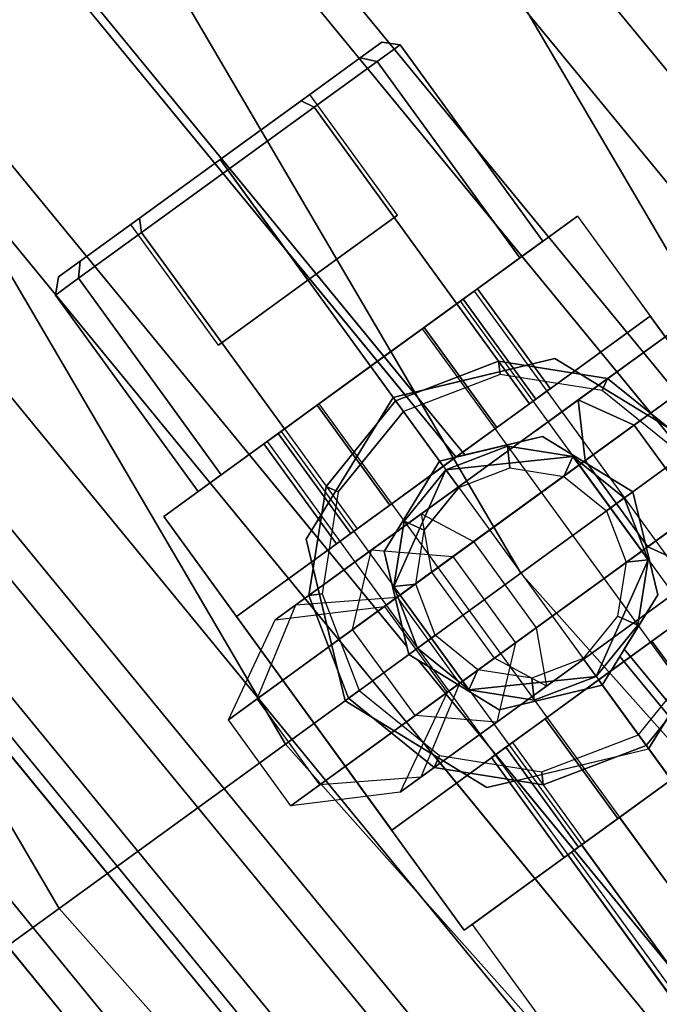
# Paper-space layout 'SW_Model_1' of a CAD drawing. Units: inches. Extents: x -4511 to 3258, y -2406 to 2853.
# Drawn here: x -495 to -480, y -351 to -328 of the extents above; entities that cross this region are included whole.
import ezdxf

# ---------------------------------------------------------------- set-up
doc = ezdxf.new("R2010")
doc.units = ezdxf.units.IN
doc.header["$MEASUREMENT"] = 0
doc.layers.add('001', color=4, linetype='Continuous')

psp = doc.layouts.new('SW_Model_1')

# ---------------------------------------------------------------- linework, layer by layer
at = {"layer": '001', "color": 7}
for p, q in [((-477.579976, -337.005191), (-534.718471, -239.517551)), ((-534.718471, -239.517551), (-477.579976, -337.005191)), ((-477.579976, -337.005191), (-534.718471, -239.517551)), ((-534.718471, -239.517551), (-477.579976, -337.005191)), ((-483.104075, -341.018684), (-540.919419, -242.376227)), ((-540.919419, -242.376227), (-483.104075, -341.018684)), ((-483.104075, -341.018684), (-540.919419, -242.376227)), ((-540.919419, -242.376227), (-483.104075, -341.018684)), ((-488.628173, -345.032176), (-547.120367, -245.234903)), ((-547.120367, -245.234903), (-488.628173, -345.032176)), ((-488.628173, -345.032176), (-547.120367, -245.234903)), ((-547.120367, -245.234903), (-488.628173, -345.032176)), ((-493.939984, -348.891432), (-553.083016, -247.983722)), ((-553.083016, -247.983722), (-493.939984, -348.891432)), ((-493.939984, -348.891432), (-553.083016, -247.983722)), ((-553.083016, -247.983722), (-493.939984, -348.891432)), ((-428.253091, -391.88427), (-489.236006, -317.576373)), ((-489.236006, -317.576373), (-428.253091, -391.88427)), ((-417.742923, -404.690946), (-489.236006, -317.576373)), ((-489.236006, -317.576373), (-417.742923, -404.690946)), ((-418.927327, -405.87535), (-490.628718, -318.506953)), ((-490.628718, -318.506953), (-418.927327, -405.87535)), ((-418.927327, -405.87535), (-490.628718, -318.506953)), ((-490.628718, -318.506953), (-418.927327, -405.87535)), ((-493.100489, -320.158538), (-431.243675, -395.531285)), ((-431.243675, -395.531285), (-493.100489, -320.158538)), ((-421.029396, -407.977419), (-493.100489, -320.158538)), ((-493.100489, -320.158538), (-421.029396, -407.977419)), ((-493.743376, -320.588101), (-421.576126, -408.524149)), ((-493.743376, -320.588101), (-479.90045, -337.455755)), ((-479.90045, -337.455755), (-493.743376, -320.588101)), ((-421.576126, -408.524149), (-493.743376, -320.588101)), ((-485.830539, -336.827578), (-497.240339, -322.924697)), ((-484.625435, -338.296002), (-497.240339, -322.924697)), ((-497.240339, -322.924697), (-484.625435, -338.296002)), ((-497.240339, -322.924697), (-485.830539, -336.827578)), ((-497.079971, -322.817543), (-484.417998, -338.246201)), ((-484.417998, -338.246201), (-497.079971, -322.817543)), ((-497.079971, -322.817543), (-485.623103, -336.777777)), ((-485.623103, -336.777777), (-497.079971, -322.817543)), ((-500.342032, -324.997182), (-485.777872, -342.743663)), ((-485.777872, -342.743663), (-500.342032, -324.997182)), ((-500.342032, -324.997182), (-488.016026, -340.016464)), ((-488.016026, -340.016464), (-500.342032, -324.997182)), ((-501.287711, -325.629065), (-487.656975, -342.238164)), ((-501.287711, -325.629065), (-427.992056, -414.940079)), ((-487.656975, -342.238164), (-501.287711, -325.629065)), ((-427.992056, -414.940079), (-501.287711, -325.629065)), ((-429.652095, -416.600118), (-503.239711, -326.933349)), ((-503.239711, -326.933349), (-429.652095, -416.600118)), ((-503.239711, -326.933349), (-429.652095, -416.600118)), ((-429.652095, -416.600118), (-503.239711, -326.933349)), ((-435.570809, -412.48847), (-504.882979, -328.031346)), ((-504.882979, -328.031346), (-435.570809, -412.48847)), ((-431.04958, -417.997603), (-504.882979, -328.031346)), ((-504.882979, -328.031346), (-431.04958, -417.997603)), ((-505.515535, -328.454007), (-431.587525, -418.535548)), ((-431.587525, -418.535548), (-505.515535, -328.454007)), ((-505.515535, -328.454007), (-431.587525, -418.535548)), ((-431.587525, -418.535548), (-505.515535, -328.454007)), ((-486.871955, -328.923393), (-486.363679, -328.55411)), ((-486.363679, -328.55411), (-486.871955, -328.923393)), ((-486.363679, -328.55411), (-486.871955, -328.923393)), ((-486.871955, -328.923393), (-486.363679, -328.55411)), ((-485.936077, -328.614259), (-486.478016, -329.008)), ((-486.478016, -329.008), (-485.936077, -328.614259)), ((-485.936077, -328.614259), (-486.478016, -329.008)), ((-486.478016, -329.008), (-485.936077, -328.614259)), ((-486.363679, -328.55411), (-485.936077, -328.614259)), ((-485.936077, -328.614259), (-486.363679, -328.55411)), ((-485.936077, -328.614259), (-482.585701, -333.225655)), ((-482.585701, -333.225655), (-485.936077, -328.614259)), ((-488.260588, -329.932295), (-486.871955, -328.923393)), ((-486.871955, -328.923393), (-488.260588, -329.932295)), ((-486.871955, -328.923393), (-488.260588, -329.932295)), ((-488.260588, -329.932295), (-486.871955, -328.923393)), ((-486.871955, -328.923393), (-486.478016, -329.008)), ((-486.478016, -329.008), (-486.871955, -328.923393)), ((-486.871955, -328.923393), (-486.478016, -329.008)), ((-486.478016, -329.008), (-486.871955, -328.923393)), ((-486.478016, -329.008), (-487.95862, -330.083722)), ((-487.95862, -330.083722), (-486.478016, -329.008)), ((-486.478016, -329.008), (-487.95862, -330.083722)), ((-487.95862, -330.083722), (-486.478016, -329.008)), ((-486.478016, -329.008), (-483.12764, -333.619397)), ((-483.12764, -333.619397), (-486.478016, -329.008)), ((-486.478016, -329.008), (-483.12764, -333.619397)), ((-483.12764, -333.619397), (-486.478016, -329.008)), ((-506.967289, -329.424038), (-432.82214, -419.770163)), ((-432.82214, -419.770163), (-506.967289, -329.424038)), ((-506.967289, -329.424038), (-432.82214, -419.770163)), ((-432.82214, -419.770163), (-506.967289, -329.424038)), ((-433.24624, -420.194262), (-507.465977, -329.75725)), ((-507.465977, -329.75725), (-433.24624, -420.194262)), ((-490.157498, -331.31048), (-488.05561, -329.783369)), ((-490.157498, -331.31048), (-488.05561, -329.783369)), ((-488.05561, -329.783369), (-490.157498, -331.31048)), ((-490.157498, -331.31048), (-488.05561, -329.783369)), ((-485.998361, -332.614928), (-488.05561, -329.783369)), ((-485.998361, -332.614928), (-488.05561, -329.783369)), ((-485.998361, -332.614928), (-488.05561, -329.783369)), ((-485.998361, -332.614928), (-488.05561, -329.783369)), ((-433.679742, -420.120182), (-507.706687, -329.918088)), ((-507.706687, -329.918088), (-433.679742, -420.120182)), ((-433.450947, -420.398969), (-507.706687, -329.918088)), ((-507.706687, -329.918088), (-433.450947, -420.398969)), ((-488.260588, -329.932295), (-490.157498, -331.31048)), ((-488.260588, -329.932295), (-490.157498, -331.31048)), ((-488.260588, -329.932295), (-490.157498, -331.31048)), ((-490.157498, -331.31048), (-488.260588, -329.932295)), ((-487.95862, -330.083722), (-489.981162, -331.553185)), ((-489.981162, -331.553185), (-487.95862, -330.083722)), ((-487.95862, -330.083722), (-489.981162, -331.553185)), ((-489.981162, -331.553185), (-487.95862, -330.083722)), ((-488.260588, -329.932295), (-487.95862, -330.083722)), ((-487.95862, -330.083722), (-488.260588, -329.932295)), ((-488.260588, -329.932295), (-487.95862, -330.083722)), ((-487.95862, -330.083722), (-488.260588, -329.932295)), ((-487.95862, -330.083722), (-484.608244, -334.695119)), ((-484.608244, -334.695119), (-487.95862, -330.083722)), ((-487.95862, -330.083722), (-484.608244, -334.695119)), ((-484.608244, -334.695119), (-487.95862, -330.083722)), ((-434.982784, -421.930807), (-509.507937, -331.121644)), ((-434.982784, -421.930807), (-509.507937, -331.121644)), ((-509.507937, -331.121644), (-434.982784, -421.930807)), ((-509.507937, -331.121644), (-434.982784, -421.930807)), ((-490.157498, -331.31048), (-492.259385, -332.837591)), ((-492.259385, -332.837591), (-490.157498, -331.31048)), ((-492.259385, -332.837591), (-490.157498, -331.31048)), ((-490.157498, -331.31048), (-492.259385, -332.837591)), ((-490.157498, -331.31048), (-492.054407, -332.688665)), ((-492.054407, -332.688665), (-490.157498, -331.31048)), ((-492.054407, -332.688665), (-490.157498, -331.31048)), ((-490.157498, -331.31048), (-492.054407, -332.688665)), ((-488.100249, -334.142039), (-490.157498, -331.31048)), ((-488.100249, -334.142039), (-490.157498, -331.31048)), ((-488.100249, -334.142039), (-490.157498, -331.31048)), ((-488.100249, -334.142039), (-490.157498, -331.31048)), ((-489.981162, -331.553185), (-490.157498, -331.31048)), ((-490.157498, -331.31048), (-489.981162, -331.553185)), ((-489.981162, -331.553185), (-490.157498, -331.31048)), ((-490.157498, -331.31048), (-489.981162, -331.553185)), ((-510.12668, -331.535075), (-435.508981, -422.457004)), ((-435.508981, -422.457004), (-510.12668, -331.535075)), ((-492.003704, -333.022648), (-489.981162, -331.553185)), ((-489.981162, -331.553185), (-492.003704, -333.022648)), ((-492.003704, -333.022648), (-489.981162, -331.553185)), ((-489.981162, -331.553185), (-492.003704, -333.022648)), ((-486.630786, -336.164582), (-489.981162, -331.553185)), ((-489.981162, -331.553185), (-486.630786, -336.164582)), ((-486.630786, -336.164582), (-489.981162, -331.553185)), ((-489.981162, -331.553185), (-486.630786, -336.164582)), ((-481.776684, -332.63787), (-491.484888, -339.691293)), ((-491.484888, -339.691293), (-481.776684, -332.63787)), ((-488.100249, -334.142039), (-485.998361, -332.614928)), ((-485.998361, -332.614928), (-488.100249, -334.142039)), ((-485.998361, -332.614928), (-488.100249, -334.142039)), ((-485.998361, -332.614928), (-488.100249, -334.142039)), ((-481.776684, -332.63787), (-484.608244, -334.695119)), ((-481.776684, -332.63787), (-484.608244, -334.695119)), ((-481.776684, -332.63787), (-474.723261, -342.346074)), ((-481.776684, -332.63787), (-474.723261, -342.346074)), ((-481.776684, -332.63787), (-480.072107, -334.98402)), ((-481.776684, -332.63787), (-480.072107, -334.98402)), ((-492.054407, -332.688665), (-493.44304, -333.697566)), ((-493.44304, -333.697566), (-492.054407, -332.688665)), ((-493.44304, -333.697566), (-492.054407, -332.688665)), ((-492.054407, -332.688665), (-493.44304, -333.697566)), ((-490.202137, -335.66915), (-492.259385, -332.837591)), ((-490.202137, -335.66915), (-492.259385, -332.837591)), ((-490.202137, -335.66915), (-492.259385, -332.837591)), ((-490.202137, -335.66915), (-492.259385, -332.837591)), ((-492.054407, -332.688665), (-492.003704, -333.022648)), ((-492.003704, -333.022648), (-492.054407, -332.688665)), ((-492.054407, -332.688665), (-492.003704, -333.022648)), ((-492.003704, -333.022648), (-492.054407, -332.688665)), ((-493.484308, -334.09837), (-492.003704, -333.022648)), ((-492.003704, -333.022648), (-493.484308, -334.09837)), ((-493.484308, -334.09837), (-492.003704, -333.022648)), ((-492.003704, -333.022648), (-493.484308, -334.09837)), ((-492.003704, -333.022648), (-488.653329, -337.634045)), ((-488.653329, -337.634045), (-492.003704, -333.022648)), ((-492.003704, -333.022648), (-488.653329, -337.634045)), ((-488.653329, -337.634045), (-492.003704, -333.022648)), ((-483.12764, -333.619397), (-482.585701, -333.225655)), ((-482.585701, -333.225655), (-483.12764, -333.619397)), ((-482.585701, -333.225655), (-483.12764, -333.619397)), ((-483.12764, -333.619397), (-482.585701, -333.225655)), ((-493.44304, -333.697566), (-493.951316, -334.06685)), ((-493.951316, -334.06685), (-493.44304, -333.697566)), ((-493.951316, -334.06685), (-493.44304, -333.697566)), ((-493.44304, -333.697566), (-493.951316, -334.06685)), ((-493.44304, -333.697566), (-493.484308, -334.09837)), ((-493.484308, -334.09837), (-493.44304, -333.697566)), ((-493.44304, -333.697566), (-493.484308, -334.09837)), ((-493.484308, -334.09837), (-493.44304, -333.697566)), ((-484.608244, -334.695119), (-483.12764, -333.619397)), ((-483.12764, -333.619397), (-484.608244, -334.695119)), ((-483.12764, -333.619397), (-484.608244, -334.695119)), ((-484.608244, -334.695119), (-483.12764, -333.619397)), ((-493.951316, -334.06685), (-494.026247, -334.492111)), ((-494.026247, -334.492111), (-493.951316, -334.06685)), ((-494.026247, -334.492111), (-493.484308, -334.09837)), ((-493.484308, -334.09837), (-494.026247, -334.492111)), ((-494.026247, -334.492111), (-493.484308, -334.09837)), ((-493.484308, -334.09837), (-494.026247, -334.492111)), ((-493.484308, -334.09837), (-490.133932, -338.709767)), ((-490.133932, -338.709767), (-493.484308, -334.09837)), ((-493.484308, -334.09837), (-490.133932, -338.709767)), ((-490.133932, -338.709767), (-493.484308, -334.09837)), ((-488.100249, -334.142039), (-490.202137, -335.66915)), ((-490.202137, -335.66915), (-488.100249, -334.142039)), ((-488.100249, -334.142039), (-490.202137, -335.66915)), ((-490.202137, -335.66915), (-488.100249, -334.142039)), ((-477.903089, -334.149777), (-481.75655, -336.94948)), ((-481.75655, -336.94948), (-477.903089, -334.149777)), ((-484.528898, -334.637471), (-484.203735, -334.401226)), ((-484.203735, -334.401226), (-484.528898, -334.637471)), ((-484.528898, -334.637471), (-484.203735, -334.401226)), ((-484.203735, -334.401226), (-484.528898, -334.637471)), ((-484.458835, -334.586567), (-484.122833, -334.342447)), ((-484.122833, -334.342447), (-484.458835, -334.586567)), ((-484.458835, -334.586567), (-484.122833, -334.342447)), ((-484.122833, -334.342447), (-484.458835, -334.586567)), ((-484.203735, -334.401226), (-472.741923, -350.177057)), ((-484.203735, -334.401226), (-472.741923, -350.177057)), ((-482.418256, -336.688597), (-484.122833, -334.342447)), ((-484.122833, -334.342447), (-482.418256, -336.688597)), ((-494.026247, -334.492111), (-490.675871, -339.103508)), ((-490.675871, -339.103508), (-494.026247, -334.492111)), ((-484.608244, -334.695119), (-488.653329, -337.634045)), ((-488.653329, -337.634045), (-484.608244, -334.695119)), ((-486.630786, -336.164582), (-484.608244, -334.695119)), ((-486.630786, -336.164582), (-484.608244, -334.695119)), ((-484.608244, -334.695119), (-486.630786, -336.164582)), ((-486.630786, -336.164582), (-484.608244, -334.695119)), ((-485.417261, -335.282904), (-484.528898, -334.637471)), ((-484.528898, -334.637471), (-485.417261, -335.282904)), ((-485.417261, -335.282904), (-484.528898, -334.637471)), ((-484.528898, -334.637471), (-485.417261, -335.282904)), ((-485.37681, -335.253515), (-484.458835, -334.586567)), ((-484.458835, -334.586567), (-485.37681, -335.253515)), ((-485.37681, -335.253515), (-484.458835, -334.586567)), ((-484.458835, -334.586567), (-485.37681, -335.253515)), ((-484.608244, -334.695119), (-482.903666, -337.041268)), ((-482.903666, -337.041268), (-484.608244, -334.695119)), ((-484.528898, -334.637471), (-473.067086, -350.413302)), ((-484.528898, -334.637471), (-473.067086, -350.413302)), ((-484.528898, -334.637471), (-473.067086, -350.413302)), ((-484.528898, -334.637471), (-473.067086, -350.413302)), ((-482.754258, -336.932716), (-484.458835, -334.586567)), ((-484.458835, -334.586567), (-482.754258, -336.932716)), ((-482.754258, -336.932716), (-484.458835, -334.586567)), ((-484.458835, -334.586567), (-482.754258, -336.932716)), ((-476.292571, -334.524752), (-480.447763, -337.543676)), ((-480.447763, -337.543676), (-476.292571, -334.524752)), ((-482.757191, -337.676488), (-478.90373, -334.876785)), ((-478.90373, -334.876785), (-482.757191, -337.676488)), ((-489.780311, -342.037443), (-480.072107, -334.98402)), ((-480.072107, -334.98402), (-489.780311, -342.037443)), ((-482.903666, -337.041268), (-480.072107, -334.98402)), ((-480.072107, -334.98402), (-482.903666, -337.041268)), ((-476.427838, -339.999925), (-480.072107, -334.98402)), ((-476.427838, -339.999925), (-480.072107, -334.98402)), ((-486.630786, -336.164582), (-485.37681, -335.253515)), ((-486.630786, -336.164582), (-485.37681, -335.253515)), ((-486.630786, -336.164582), (-485.37681, -335.253515)), ((-485.37681, -335.253515), (-486.630786, -336.164582)), ((-485.417261, -335.282904), (-486.630786, -336.164582)), ((-485.417261, -335.282904), (-486.630786, -336.164582)), ((-486.630786, -336.164582), (-485.417261, -335.282904)), ((-485.417261, -335.282904), (-486.630786, -336.164582)), ((-485.417261, -335.282904), (-473.955448, -351.058735)), ((-485.417261, -335.282904), (-473.955448, -351.058735)), ((-485.417261, -335.282904), (-473.955448, -351.058735)), ((-485.417261, -335.282904), (-473.955448, -351.058735)), ((-483.672232, -337.599664), (-485.37681, -335.253515)), ((-485.37681, -335.253515), (-483.672232, -337.599664)), ((-483.672232, -337.599664), (-485.37681, -335.253515)), ((-485.37681, -335.253515), (-483.672232, -337.599664)), ((-477.594943, -335.470981), (-481.146673, -338.051463)), ((-481.146673, -338.051463), (-477.594943, -335.470981)), ((-481.595873, -338.377827), (-478.044144, -335.797344)), ((-478.044144, -335.797344), (-481.595873, -338.377827)), ((-486.043001, -336.973599), (-483.626717, -336.046074)), ((-483.626717, -336.046074), (-486.043001, -336.973599)), ((-483.626717, -336.046074), (-486.043001, -336.973599)), ((-483.626717, -336.046074), (-486.043001, -336.973599)), ((-483.626717, -336.046074), (-486.043001, -336.973599)), ((-486.043001, -336.973599), (-483.626717, -336.046074)), ((-486.043001, -336.973599), (-483.626717, -336.046074)), ((-483.626717, -336.046074), (-486.043001, -336.973599)), ((-482.306259, -335.981473), (-485.830539, -336.827578)), ((-485.830539, -336.827578), (-482.306259, -335.981473)), ((-485.623103, -336.777777), (-482.306259, -335.981473)), ((-482.306259, -335.981473), (-485.623103, -336.777777)), ((-483.626717, -336.046074), (-481.070391, -336.450956)), ((-481.070391, -336.450956), (-483.626717, -336.046074)), ((-481.070391, -336.450956), (-483.626717, -336.046074)), ((-483.594252, -336.354956), (-483.626717, -336.046074)), ((-481.070391, -336.450956), (-483.626717, -336.046074)), ((-483.626717, -336.046074), (-483.594252, -336.354956)), ((-481.070391, -336.450956), (-483.626717, -336.046074)), ((-483.626717, -336.046074), (-481.070391, -336.450956)), ((-483.626717, -336.046074), (-481.070391, -336.450956)), ((-481.070391, -336.450956), (-483.626717, -336.046074)), ((-478.978088, -338.020979), (-482.306259, -335.981473)), ((-482.306259, -335.981473), (-479.90045, -337.455755)), ((-479.90045, -337.455755), (-482.306259, -335.981473)), ((-478.978088, -338.020979), (-482.306259, -335.981473)), ((-486.630786, -336.164582), (-488.653329, -337.634045)), ((-488.653329, -337.634045), (-486.630786, -336.164582)), ((-488.653329, -337.634045), (-486.630786, -336.164582)), ((-486.630786, -336.164582), (-488.653329, -337.634045)), ((-486.630786, -336.164582), (-487.884762, -337.075649)), ((-487.884762, -337.075649), (-486.630786, -336.164582)), ((-486.630786, -336.164582), (-487.884762, -337.075649)), ((-487.884762, -337.075649), (-486.630786, -336.164582)), ((-486.630786, -336.164582), (-487.844312, -337.04626)), ((-487.844312, -337.04626), (-486.630786, -336.164582)), ((-486.630786, -336.164582), (-487.844312, -337.04626)), ((-487.844312, -337.04626), (-486.630786, -336.164582)), ((-486.630786, -336.164582), (-484.926209, -338.510731)), ((-484.926209, -338.510731), (-486.630786, -336.164582)), ((-486.630786, -336.164582), (-484.926209, -338.510731)), ((-484.926209, -338.510731), (-486.630786, -336.164582)), ((-486.630786, -336.164582), (-475.168974, -351.940413)), ((-486.630786, -336.164582), (-475.168974, -351.940413)), ((-486.630786, -336.164582), (-475.168974, -351.940413)), ((-486.630786, -336.164582), (-475.168974, -351.940413)), ((-482.898246, -339.324056), (-478.743053, -336.305131)), ((-478.743053, -336.305131), (-482.898246, -339.324056)), ((-483.594252, -336.354956), (-485.860445, -337.224866)), ((-483.594252, -336.354956), (-485.860445, -337.224866)), ((-481.196717, -336.734688), (-483.594252, -336.354956)), ((-481.196717, -336.734688), (-483.594252, -336.354956)), ((-481.196717, -336.734688), (-481.070391, -336.450956)), ((-481.070391, -336.450956), (-481.196717, -336.734688)), ((-481.070391, -336.450956), (-479.05899, -338.079757)), ((-479.05899, -338.079757), (-481.070391, -336.450956)), ((-479.05899, -338.079757), (-481.070391, -336.450956)), ((-479.05899, -338.079757), (-481.070391, -336.450956)), ((-479.05899, -338.079757), (-481.070391, -336.450956)), ((-481.070391, -336.450956), (-479.05899, -338.079757)), ((-481.070391, -336.450956), (-479.05899, -338.079757)), ((-479.05899, -338.079757), (-481.070391, -336.450956)), ((-486.101779, -336.892697), (-485.623103, -336.777777)), ((-485.623103, -336.777777), (-486.101779, -336.892697)), ((-482.754258, -336.932716), (-482.418256, -336.688597)), ((-482.418256, -336.688597), (-482.754258, -336.932716)), ((-482.754258, -336.932716), (-482.418256, -336.688597)), ((-482.418256, -336.688597), (-482.754258, -336.932716)), ((-479.310256, -338.262313), (-481.196717, -336.734688)), ((-479.310256, -338.262313), (-481.196717, -336.734688)), ((-486.101779, -336.892697), (-488.141285, -340.220868)), ((-486.101779, -336.892697), (-488.141285, -340.220868)), ((-488.016026, -340.016464), (-486.101779, -336.892697)), ((-486.101779, -336.892697), (-488.016026, -340.016464)), ((-486.043001, -336.973599), (-487.671802, -338.985001)), ((-486.043001, -336.973599), (-487.671802, -338.985001)), ((-486.043001, -336.973599), (-487.671802, -338.985001)), ((-486.043001, -336.973599), (-487.671802, -338.985001)), ((-486.043001, -336.973599), (-487.671802, -338.985001)), ((-487.671802, -338.985001), (-486.043001, -336.973599)), ((-487.671802, -338.985001), (-486.043001, -336.973599)), ((-486.043001, -336.973599), (-487.671802, -338.985001)), ((-485.830539, -336.827578), (-486.101779, -336.892697)), ((-485.830539, -336.827578), (-486.101779, -336.892697)), ((-486.043001, -336.973599), (-485.860445, -337.224866)), ((-485.860445, -337.224866), (-486.043001, -336.973599)), ((-481.75655, -336.94948), (-485.439935, -339.625616)), ((-485.439935, -339.625616), (-481.75655, -336.94948)), ((-483.672232, -337.599664), (-482.754258, -336.932716)), ((-482.754258, -336.932716), (-483.672232, -337.599664)), ((-483.672232, -337.599664), (-482.754258, -336.932716)), ((-482.754258, -336.932716), (-483.672232, -337.599664)), ((-483.104075, -341.018684), (-477.579976, -337.005191)), ((-477.579976, -337.005191), (-483.104075, -341.018684)), ((-483.104075, -341.018684), (-477.579976, -337.005191)), ((-477.579976, -337.005191), (-483.104075, -341.018684)), ((-481.75655, -336.94948), (-480.447763, -337.543676)), ((-481.595873, -338.377827), (-481.75655, -336.94948)), ((-480.447763, -337.543676), (-481.75655, -336.94948)), ((-481.75655, -336.94948), (-481.595873, -338.377827)), ((-487.884762, -337.075649), (-488.802737, -337.742596)), ((-488.802737, -337.742596), (-487.884762, -337.075649)), ((-487.884762, -337.075649), (-488.802737, -337.742596)), ((-488.802737, -337.742596), (-487.884762, -337.075649)), ((-487.844312, -337.04626), (-488.732674, -337.691693)), ((-488.732674, -337.691693), (-487.844312, -337.04626)), ((-487.844312, -337.04626), (-488.732674, -337.691693)), ((-488.732674, -337.691693), (-487.844312, -337.04626)), ((-486.180185, -339.421798), (-487.884762, -337.075649)), ((-487.884762, -337.075649), (-486.180185, -339.421798)), ((-486.180185, -339.421798), (-487.884762, -337.075649)), ((-487.884762, -337.075649), (-486.180185, -339.421798)), ((-487.844312, -337.04626), (-476.382499, -352.822091)), ((-487.844312, -337.04626), (-476.382499, -352.822091)), ((-487.844312, -337.04626), (-476.382499, -352.822091)), ((-487.844312, -337.04626), (-476.382499, -352.822091)), ((-487.38807, -339.111326), (-485.860445, -337.224866)), ((-485.860445, -337.224866), (-487.38807, -339.111326)), ((-486.948751, -339.980194), (-482.903666, -337.041268)), ((-482.903666, -337.041268), (-486.948751, -339.980194)), ((-479.90045, -337.455755), (-478.978088, -338.020979)), ((-478.978088, -338.020979), (-479.90045, -337.455755)), ((-491.484888, -339.691293), (-488.653329, -337.634045)), ((-488.653329, -337.634045), (-491.484888, -339.691293)), ((-488.653329, -337.634045), (-490.133932, -338.709767)), ((-490.133932, -338.709767), (-488.653329, -337.634045)), ((-490.133932, -338.709767), (-488.653329, -337.634045)), ((-488.653329, -337.634045), (-490.133932, -338.709767)), ((-488.732674, -337.691693), (-489.057837, -337.927938)), ((-489.057837, -337.927938), (-488.732674, -337.691693)), ((-488.732674, -337.691693), (-489.057837, -337.927938)), ((-489.057837, -337.927938), (-488.732674, -337.691693)), ((-488.732674, -337.691693), (-477.270861, -353.467524)), ((-488.732674, -337.691693), (-477.270861, -353.467524)), ((-488.732674, -337.691693), (-477.270861, -353.467524)), ((-488.732674, -337.691693), (-477.270861, -353.467524)), ((-488.653329, -337.634045), (-486.948751, -339.980194)), ((-488.653329, -337.634045), (-486.948751, -339.980194)), ((-482.757191, -337.676488), (-486.610652, -340.476191)), ((-482.757191, -337.676488), (-486.610652, -340.476191)), ((-480.447763, -337.543676), (-485.195896, -340.993396)), ((-485.195896, -340.993396), (-480.447763, -337.543676)), ((-483.672232, -337.599664), (-484.926209, -338.510731)), ((-483.672232, -337.599664), (-484.926209, -338.510731)), ((-484.926209, -338.510731), (-483.672232, -337.599664)), ((-483.672232, -337.599664), (-484.926209, -338.510731)), ((-480.447763, -337.543676), (-478.9783, -339.566218)), ((-478.9783, -339.566218), (-480.447763, -337.543676)), ((-488.802737, -337.742596), (-489.138739, -337.986716)), ((-489.138739, -337.986716), (-488.802737, -337.742596)), ((-488.802737, -337.742596), (-489.138739, -337.986716)), ((-489.138739, -337.986716), (-488.802737, -337.742596)), ((-489.057837, -337.927938), (-477.596025, -353.703769)), ((-489.057837, -337.927938), (-477.596025, -353.703769)), ((-487.09816, -340.088746), (-488.802737, -337.742596)), ((-488.802737, -337.742596), (-487.09816, -340.088746)), ((-487.09816, -340.088746), (-488.802737, -337.742596)), ((-488.802737, -337.742596), (-487.09816, -340.088746)), ((-484.625435, -338.296002), (-482.595663, -337.808697)), ((-482.595663, -337.808697), (-484.625435, -338.296002)), ((-482.595663, -337.808697), (-484.417998, -338.246201)), ((-484.417998, -338.246201), (-482.595663, -337.808697)), ((-482.595663, -337.808697), (-480.474769, -339.108382)), ((-480.474769, -339.108382), (-482.595663, -337.808697)), ((-480.474769, -339.108382), (-482.595663, -337.808697)), ((-480.474769, -339.108382), (-482.595663, -337.808697)), ((-476.574681, -337.819887), (-480.12641, -340.400369)), ((-480.12641, -340.400369), (-476.574681, -337.819887)), ((-487.434162, -340.332865), (-489.138739, -337.986716)), ((-489.138739, -337.986716), (-487.434162, -340.332865)), ((-483.41766, -338.035118), (-484.86743, -338.591633)), ((-484.86743, -338.591633), (-483.41766, -338.035118)), ((-483.41766, -338.035118), (-484.86743, -338.591633)), ((-484.86743, -338.591633), (-483.41766, -338.035118)), ((-483.41766, -338.035118), (-484.86743, -338.591633)), ((-484.86743, -338.591633), (-483.41766, -338.035118)), ((-484.86743, -338.591633), (-483.41766, -338.035118)), ((-484.86743, -338.591633), (-483.41766, -338.035118)), ((-481.146673, -338.051463), (-484.698402, -340.631946)), ((-481.146673, -338.051463), (-484.698402, -340.631946)), ((-481.883865, -338.278047), (-483.41766, -338.035118)), ((-483.41766, -338.035118), (-481.883865, -338.278047)), ((-481.883865, -338.278047), (-483.41766, -338.035118)), ((-483.41766, -338.035118), (-483.363552, -338.54992)), ((-483.363552, -338.54992), (-483.41766, -338.035118)), ((-483.41766, -338.035118), (-481.883865, -338.278047)), ((-481.883865, -338.278047), (-483.41766, -338.035118)), ((-483.41766, -338.035118), (-481.883865, -338.278047)), ((-483.41766, -338.035118), (-481.883865, -338.278047)), ((-483.41766, -338.035118), (-481.883865, -338.278047)), ((-486.314062, -340.510272), (-485.014377, -338.389378)), ((-485.014377, -338.389378), (-486.314062, -340.510272)), ((-485.014377, -338.389378), (-486.314062, -340.510272)), ((-485.014377, -338.389378), (-486.314062, -340.510272)), ((-484.417998, -338.246201), (-485.014377, -338.389378)), ((-484.417998, -338.246201), (-485.014377, -338.389378)), ((-485.014377, -338.389378), (-484.625435, -338.296002)), ((-484.625435, -338.296002), (-485.014377, -338.389378)), ((-484.86743, -338.591633), (-481.883865, -338.278047)), ((-484.86743, -338.591633), (-481.883865, -338.278047)), ((-481.883865, -338.278047), (-484.86743, -338.591633)), ((-481.883865, -338.278047), (-484.86743, -338.591633)), ((-484.214511, -340.280378), (-481.595873, -338.377827)), ((-481.595873, -338.377827), (-484.214511, -340.280378)), ((-482.094407, -338.750933), (-481.883865, -338.278047)), ((-481.883865, -338.278047), (-482.094407, -338.750933)), ((-481.883865, -338.278047), (-480.120509, -340.705098)), ((-481.883865, -338.278047), (-480.120509, -340.705098)), ((-480.120509, -340.705098), (-481.883865, -338.278047)), ((-480.677024, -339.255328), (-481.883865, -338.278047)), ((-481.883865, -338.278047), (-480.677024, -339.255328)), ((-480.677024, -339.255328), (-481.883865, -338.278047)), ((-481.883865, -338.278047), (-480.677024, -339.255328)), ((-480.120509, -340.705098), (-481.883865, -338.278047)), ((-480.677024, -339.255328), (-481.883865, -338.278047)), ((-481.883865, -338.278047), (-480.677024, -339.255328)), ((-481.883865, -338.278047), (-480.677024, -339.255328)), ((-481.883865, -338.278047), (-480.677024, -339.255328)), ((-480.12641, -340.400369), (-481.595873, -338.377827)), ((-481.595873, -338.377827), (-480.12641, -340.400369)), ((-481.428783, -341.346598), (-477.27359, -338.327674)), ((-477.27359, -338.327674), (-481.428783, -341.346598)), ((-484.926209, -338.510731), (-486.180185, -339.421798)), ((-486.180185, -339.421798), (-484.926209, -338.510731)), ((-484.926209, -338.510731), (-486.180185, -339.421798)), ((-486.180185, -339.421798), (-484.926209, -338.510731)), ((-484.86743, -338.591633), (-486.08764, -341.332269)), ((-486.08764, -341.332269), (-484.86743, -338.591633)), ((-484.86743, -338.591633), (-486.08764, -341.332269)), ((-486.08764, -341.332269), (-484.86743, -338.591633)), ((-485.844711, -339.798474), (-484.86743, -338.591633)), ((-485.844711, -339.798474), (-484.86743, -338.591633)), ((-484.86743, -338.591633), (-485.844711, -339.798474)), ((-485.844711, -339.798474), (-484.86743, -338.591633)), ((-484.86743, -338.591633), (-485.844711, -339.798474)), ((-485.844711, -339.798474), (-484.86743, -338.591633)), ((-485.844711, -339.798474), (-484.86743, -338.591633)), ((-485.844711, -339.798474), (-484.86743, -338.591633)), ((-484.56317, -339.010411), (-484.86743, -338.591633)), ((-484.86743, -338.591633), (-484.56317, -339.010411)), ((-484.56317, -339.010411), (-483.363552, -338.54992)), ((-484.56317, -339.010411), (-483.363552, -338.54992)), ((-483.363552, -338.54992), (-482.094407, -338.750933)), ((-483.363552, -338.54992), (-482.094407, -338.750933)), ((-490.133932, -338.709767), (-490.675871, -339.103508)), ((-490.675871, -339.103508), (-490.133932, -338.709767)), ((-490.675871, -339.103508), (-490.133932, -338.709767)), ((-490.133932, -338.709767), (-490.675871, -339.103508)), ((-482.094407, -338.750933), (-481.095802, -339.559588)), ((-482.094407, -338.750933), (-481.095802, -339.559588)), ((-488.076684, -341.541326), (-487.671802, -338.985001)), ((-487.671802, -338.985001), (-488.076684, -341.541326)), ((-487.671802, -338.985001), (-488.076684, -341.541326)), ((-487.671802, -338.985001), (-488.076684, -341.541326)), ((-487.671802, -338.985001), (-488.076684, -341.541326)), ((-488.076684, -341.541326), (-487.671802, -338.985001)), ((-488.076684, -341.541326), (-487.671802, -338.985001)), ((-487.671802, -338.985001), (-488.076684, -341.541326)), ((-487.38807, -339.111326), (-487.767803, -341.508861)), ((-487.38807, -339.111326), (-487.767803, -341.508861)), ((-487.38807, -339.111326), (-487.671802, -338.985001)), ((-487.671802, -338.985001), (-487.38807, -339.111326)), ((-484.56317, -339.010411), (-485.371825, -340.009016)), ((-485.371825, -340.009016), (-484.56317, -339.010411)), ((-480.474769, -339.108382), (-479.894087, -341.527096)), ((-479.894087, -341.527096), (-480.474769, -339.108382)), ((-479.894087, -341.527096), (-480.474769, -339.108382)), ((-479.894087, -341.527096), (-480.474769, -339.108382)), ((-482.898246, -339.324056), (-487.053438, -342.34298)), ((-482.898246, -339.324056), (-487.053438, -342.34298)), ((-481.095802, -339.559588), (-480.677024, -339.255328)), ((-480.677024, -339.255328), (-481.095802, -339.559588)), ((-480.120509, -340.705098), (-480.677024, -339.255328)), ((-480.677024, -339.255328), (-480.120509, -340.705098)), ((-480.120509, -340.705098), (-480.677024, -339.255328)), ((-480.677024, -339.255328), (-480.120509, -340.705098)), ((-480.120509, -340.705098), (-480.677024, -339.255328)), ((-480.677024, -339.255328), (-480.120509, -340.705098)), ((-480.677024, -339.255328), (-480.120509, -340.705098)), ((-480.677024, -339.255328), (-480.120509, -340.705098)), ((-486.180185, -339.421798), (-487.09816, -340.088746)), ((-487.09816, -340.088746), (-486.180185, -339.421798)), ((-486.180185, -339.421798), (-487.09816, -340.088746)), ((-487.09816, -340.088746), (-486.180185, -339.421798)), ((-478.9783, -339.566218), (-483.726433, -343.015938)), ((-483.726433, -343.015938), (-478.9783, -339.566218)), ((-481.095802, -339.559588), (-480.635311, -340.759206)), ((-481.095802, -339.559588), (-480.635311, -340.759206)), ((-491.484888, -339.691293), (-484.431465, -349.399497)), ((-484.431465, -349.399497), (-491.484888, -339.691293)), ((-491.484888, -339.691293), (-489.780311, -342.037443)), ((-489.780311, -342.037443), (-491.484888, -339.691293)), ((-485.439935, -339.625616), (-488.387377, -341.767057)), ((-488.387377, -341.767057), (-485.439935, -339.625616)), ((-485.844711, -339.798474), (-486.08764, -341.332269)), ((-486.08764, -341.332269), (-485.844711, -339.798474)), ((-485.844711, -339.798474), (-486.08764, -341.332269)), ((-486.08764, -341.332269), (-485.844711, -339.798474)), ((-485.844711, -339.798474), (-486.08764, -341.332269)), ((-486.08764, -341.332269), (-485.844711, -339.798474)), ((-486.08764, -341.332269), (-485.844711, -339.798474)), ((-486.08764, -341.332269), (-485.844711, -339.798474)), ((-485.371825, -340.009016), (-485.844711, -339.798474)), ((-485.844711, -339.798474), (-485.371825, -340.009016)), ((-485.195896, -340.993396), (-485.439935, -339.625616)), ((-485.439935, -339.625616), (-484.214511, -340.280378)), ((-485.195896, -340.993396), (-485.439935, -339.625616)), ((-485.439935, -339.625616), (-484.214511, -340.280378)), ((-489.780311, -342.037443), (-486.948751, -339.980194)), ((-486.948751, -339.980194), (-489.780311, -342.037443)), ((-488.141285, -340.220868), (-488.016026, -340.016464)), ((-488.016026, -340.016464), (-488.141285, -340.220868)), ((-476.427838, -339.999925), (-486.136042, -347.053348)), ((-486.136042, -347.053348), (-476.427838, -339.999925)), ((-485.572838, -341.278161), (-485.371825, -340.009016)), ((-485.572838, -341.278161), (-485.371825, -340.009016)), ((-488.141285, -340.220868), (-487.656975, -342.238164)), ((-487.230061, -344.016389), (-488.141285, -340.220868)), ((-487.656975, -342.238164), (-488.141285, -340.220868)), ((-488.141285, -340.220868), (-487.230061, -344.016389)), ((-487.09816, -340.088746), (-487.434162, -340.332865)), ((-487.434162, -340.332865), (-487.09816, -340.088746)), ((-487.09816, -340.088746), (-487.434162, -340.332865)), ((-487.434162, -340.332865), (-487.09816, -340.088746)), ((-479.67721, -340.074006), (-483.228939, -342.654488)), ((-479.67721, -340.074006), (-483.228939, -342.654488)), ((-488.872303, -342.119377), (-486.610652, -340.476191)), ((-486.610652, -340.476191), (-488.872303, -342.119377)), ((-487.053438, -342.34298), (-486.610652, -340.476191)), ((-487.053438, -342.34298), (-486.610652, -340.476191)), ((-486.610652, -340.476191), (-484.698402, -340.631946)), ((-486.610652, -340.476191), (-484.698402, -340.631946)), ((-486.010757, -341.585427), (-484.214511, -340.280378)), ((-484.214511, -340.280378), (-486.010757, -341.585427)), ((-484.214511, -340.280378), (-482.745048, -342.302921)), ((-484.214511, -340.280378), (-482.745048, -342.302921)), ((-480.12641, -340.400369), (-482.745048, -342.302921)), ((-482.745048, -342.302921), (-480.12641, -340.400369)), ((-478.817624, -340.994565), (-480.12641, -340.400369)), ((-480.12641, -340.400369), (-478.817624, -340.994565)), ((-485.73338, -342.928986), (-486.314062, -340.510272)), ((-486.314062, -340.510272), (-485.777872, -342.743663)), ((-485.777872, -342.743663), (-486.314062, -340.510272)), ((-486.314062, -340.510272), (-485.73338, -342.928986)), ((-484.698402, -340.631946), (-486.306284, -341.80014)), ((-486.306284, -341.80014), (-484.698402, -340.631946)), ((-484.698402, -340.631946), (-483.228939, -342.654488)), ((-484.698402, -340.631946), (-483.228939, -342.654488)), ((-480.120509, -340.705098), (-481.340719, -343.445735)), ((-480.120509, -340.705098), (-481.340719, -343.445735)), ((-481.340719, -343.445735), (-480.120509, -340.705098)), ((-481.340719, -343.445735), (-480.120509, -340.705098)), ((-480.635311, -340.759206), (-480.120509, -340.705098)), ((-480.120509, -340.705098), (-480.635311, -340.759206)), ((-480.363438, -342.238894), (-480.120509, -340.705098)), ((-480.120509, -340.705098), (-480.363438, -342.238894)), ((-480.363438, -342.238894), (-480.120509, -340.705098)), ((-480.120509, -340.705098), (-480.363438, -342.238894)), ((-480.363438, -342.238894), (-480.120509, -340.705098)), ((-480.120509, -340.705098), (-480.363438, -342.238894)), ((-480.120509, -340.705098), (-480.363438, -342.238894)), ((-480.120509, -340.705098), (-480.363438, -342.238894)), ((-480.635311, -340.759206), (-480.836324, -342.028351)), ((-480.635311, -340.759206), (-480.836324, -342.028351)), ((-485.195896, -340.993396), (-489.294533, -343.97123)), ((-489.294533, -343.97123), (-485.195896, -340.993396)), ((-488.628173, -345.032176), (-483.104075, -341.018684)), ((-483.104075, -341.018684), (-488.628173, -345.032176)), ((-488.628173, -345.032176), (-483.104075, -341.018684)), ((-483.104075, -341.018684), (-488.628173, -345.032176)), ((-483.726433, -343.015938), (-485.195896, -340.993396)), ((-483.726433, -343.015938), (-485.195896, -340.993396)), ((-407.155447, -426.486539), (-483.104075, -341.018684)), ((-483.104075, -341.018684), (-407.155447, -426.486539)), ((-407.155447, -426.486539), (-483.104075, -341.018684)), ((-483.104075, -341.018684), (-407.155447, -426.486539)), ((-478.817624, -340.994565), (-482.501009, -343.670701)), ((-482.501009, -343.670701), (-478.817624, -340.994565)), ((-485.572838, -341.278161), (-486.08764, -341.332269)), ((-486.08764, -341.332269), (-485.572838, -341.278161)), ((-484.324284, -343.75932), (-486.08764, -341.332269)), ((-484.324284, -343.75932), (-486.08764, -341.332269)), ((-486.08764, -341.332269), (-484.324284, -343.75932)), ((-486.08764, -341.332269), (-485.531126, -342.782039)), ((-485.531126, -342.782039), (-486.08764, -341.332269)), ((-486.08764, -341.332269), (-485.531126, -342.782039)), ((-485.531126, -342.782039), (-486.08764, -341.332269)), ((-486.08764, -341.332269), (-484.324284, -343.75932)), ((-486.08764, -341.332269), (-485.531126, -342.782039)), ((-485.531126, -342.782039), (-486.08764, -341.332269)), ((-485.531126, -342.782039), (-486.08764, -341.332269)), ((-485.531126, -342.782039), (-486.08764, -341.332269)), ((-481.428783, -341.346598), (-485.583975, -344.365522)), ((-481.428783, -341.346598), (-485.583975, -344.365522)), ((-485.112348, -342.477779), (-485.572838, -341.278161)), ((-485.112348, -342.477779), (-485.572838, -341.278161)), ((-488.387377, -341.767057), (-486.010757, -341.585427)), ((-488.387377, -341.767057), (-486.010757, -341.585427)), ((-487.767803, -341.508861), (-488.076684, -341.541326)), ((-488.076684, -341.541326), (-487.767803, -341.508861)), ((-487.14916, -343.95761), (-488.076684, -341.541326)), ((-488.076684, -341.541326), (-487.14916, -343.95761)), ((-488.076684, -341.541326), (-487.14916, -343.95761)), ((-488.076684, -341.541326), (-487.14916, -343.95761)), ((-488.076684, -341.541326), (-487.14916, -343.95761)), ((-487.14916, -343.95761), (-488.076684, -341.541326)), ((-487.14916, -343.95761), (-488.076684, -341.541326)), ((-488.076684, -341.541326), (-487.14916, -343.95761)), ((-487.767803, -341.508861), (-486.897893, -343.775054)), ((-487.767803, -341.508861), (-486.897893, -343.775054)), ((-486.306284, -341.80014), (-486.010757, -341.585427)), ((-486.010757, -341.585427), (-486.306284, -341.80014)), ((-486.010757, -341.585427), (-484.541294, -343.60797)), ((-486.010757, -341.585427), (-484.541294, -343.60797)), ((-479.894087, -341.527096), (-480.783124, -342.977871)), ((-480.783124, -342.977871), (-479.894087, -341.527096)), ((-480.676975, -342.804651), (-479.894087, -341.527096)), ((-480.676975, -342.804651), (-479.894087, -341.527096)), ((-489.294533, -343.97123), (-488.387377, -341.767057)), ((-489.294533, -343.97123), (-488.387377, -341.767057)), ((-488.387377, -341.767057), (-488.872303, -342.119377)), ((-488.872303, -342.119377), (-488.387377, -341.767057)), ((-488.872303, -342.119377), (-486.306284, -341.80014)), ((-488.872303, -342.119377), (-486.306284, -341.80014)), ((-486.306284, -341.80014), (-484.83682, -343.822682)), ((-486.306284, -341.80014), (-484.83682, -343.822682)), ((-479.818265, -341.721573), (-483.671726, -344.521276)), ((-479.818265, -341.721573), (-483.671726, -344.521276)), ((-486.136042, -347.053348), (-489.780311, -342.037443)), ((-489.780311, -342.037443), (-486.136042, -347.053348)), ((-479.259398, -342.057173), (-483.304483, -344.9961)), ((-483.304483, -344.9961), (-479.259398, -342.057173)), ((-480.836324, -342.028351), (-481.644979, -343.026957)), ((-480.836324, -342.028351), (-481.644979, -343.026957)), ((-480.836324, -342.028351), (-480.363438, -342.238894)), ((-480.363438, -342.238894), (-480.836324, -342.028351)), ((-480.027964, -342.615569), (-479.10999, -341.948622)), ((-479.10999, -341.948622), (-480.027964, -342.615569)), ((-480.027964, -342.615569), (-479.10999, -341.948622)), ((-479.10999, -341.948622), (-480.027964, -342.615569)), ((-489.96886, -344.461157), (-488.872303, -342.119377)), ((-489.96886, -344.461157), (-488.872303, -342.119377)), ((-489.96886, -344.461157), (-487.053438, -342.34298)), ((-487.053438, -342.34298), (-489.96886, -344.461157)), ((-487.656975, -342.238164), (-487.230061, -344.016389)), ((-487.656975, -342.238164), (-487.230061, -344.016389)), ((-485.583975, -344.365522), (-487.053438, -342.34298)), ((-485.583975, -344.365522), (-487.053438, -342.34298)), ((-482.745048, -342.302921), (-484.541294, -343.60797)), ((-484.541294, -343.60797), (-482.745048, -342.302921)), ((-484.431465, -349.399497), (-474.723261, -342.346074)), ((-474.723261, -342.346074), (-484.431465, -349.399497)), ((-482.745048, -342.302921), (-482.501009, -343.670701)), ((-482.745048, -342.302921), (-482.501009, -343.670701)), ((-481.340719, -343.445735), (-480.363438, -342.238894)), ((-480.363438, -342.238894), (-481.340719, -343.445735)), ((-481.340719, -343.445735), (-480.363438, -342.238894)), ((-480.363438, -342.238894), (-481.340719, -343.445735)), ((-480.363438, -342.238894), (-481.340719, -343.445735)), ((-481.340719, -343.445735), (-480.363438, -342.238894)), ((-480.363438, -342.238894), (-481.340719, -343.445735)), ((-480.363438, -342.238894), (-481.340719, -343.445735)), ((-485.112348, -342.477779), (-485.531126, -342.782039)), ((-485.531126, -342.782039), (-485.112348, -342.477779)), ((-484.113742, -343.286434), (-485.112348, -342.477779)), ((-484.113742, -343.286434), (-485.112348, -342.477779)), ((-485.777872, -342.743663), (-485.73338, -342.928986)), ((-485.777872, -342.743663), (-485.73338, -342.928986)), ((-485.531126, -342.782039), (-484.324284, -343.75932)), ((-484.324284, -343.75932), (-485.531126, -342.782039)), ((-485.531126, -342.782039), (-484.324284, -343.75932)), ((-484.324284, -343.75932), (-485.531126, -342.782039)), ((-485.531126, -342.782039), (-484.324284, -343.75932)), ((-484.324284, -343.75932), (-485.531126, -342.782039)), ((-484.324284, -343.75932), (-485.531126, -342.782039)), ((-484.324284, -343.75932), (-485.531126, -342.782039)), ((-484.83682, -343.822682), (-483.228939, -342.654488)), ((-483.228939, -342.654488), (-484.83682, -343.822682)), ((-483.228939, -342.654488), (-483.671726, -344.521276)), ((-483.228939, -342.654488), (-483.671726, -344.521276)), ((-481.28194, -343.526636), (-480.027964, -342.615569)), ((-481.28194, -343.526636), (-480.027964, -342.615569)), ((-481.28194, -343.526636), (-480.027964, -342.615569)), ((-480.027964, -342.615569), (-481.28194, -343.526636)), ((-480.676975, -342.804651), (-481.193772, -343.647989)), ((-480.676975, -342.804651), (-481.193772, -343.647989)), ((-480.676975, -342.804651), (-424.413667, -411.36169)), ((-424.413667, -411.36169), (-480.676975, -342.804651)), ((-478.323387, -344.961719), (-480.027964, -342.615569)), ((-480.027964, -342.615569), (-478.323387, -344.961719)), ((-478.323387, -344.961719), (-480.027964, -342.615569)), ((-480.027964, -342.615569), (-478.323387, -344.961719)), ((-483.726433, -343.015938), (-487.82507, -345.993773)), ((-487.82507, -345.993773), (-483.726433, -343.015938)), ((-483.612487, -344.228671), (-485.73338, -342.928986)), ((-485.73338, -342.928986), (-485.516921, -343.061632)), ((-485.516921, -343.061632), (-485.73338, -342.928986)), ((-485.73338, -342.928986), (-483.612487, -344.228671)), ((-482.501009, -343.670701), (-483.726433, -343.015938)), ((-482.501009, -343.670701), (-483.726433, -343.015938)), ((-481.644979, -343.026957), (-482.844597, -343.487447)), ((-481.644979, -343.026957), (-482.844597, -343.487447)), ((-481.644979, -343.026957), (-481.340719, -343.445735)), ((-481.340719, -343.445735), (-481.644979, -343.026957)), ((-480.783124, -342.977871), (-481.193772, -343.647989)), ((-481.193772, -343.647989), (-480.783124, -342.977871)), ((-424.550049, -411.498072), (-480.783124, -342.977871)), ((-480.783124, -342.977871), (-424.550049, -411.498072)), ((-480.347704, -344.812502), (-478.820079, -342.926042)), ((-480.347704, -344.812502), (-478.820079, -342.926042)), ((-485.516921, -343.061632), (-427.187822, -414.135845)), ((-427.187822, -414.135845), (-485.516921, -343.061632)), ((-485.516921, -343.061632), (-483.612487, -344.228671)), ((-485.516921, -343.061632), (-483.612487, -344.228671)), ((-478.536347, -343.052367), (-480.165148, -345.063769)), ((-480.165148, -345.063769), (-478.536347, -343.052367)), ((-480.165148, -345.063769), (-478.536347, -343.052367)), ((-480.165148, -345.063769), (-478.536347, -343.052367)), ((-478.536347, -343.052367), (-480.165148, -345.063769)), ((-480.165148, -345.063769), (-478.536347, -343.052367)), ((-478.536347, -343.052367), (-480.165148, -345.063769)), ((-480.165148, -345.063769), (-478.536347, -343.052367)), ((-484.113742, -343.286434), (-484.324284, -343.75932)), ((-484.324284, -343.75932), (-484.113742, -343.286434)), ((-481.340719, -343.445735), (-484.324284, -343.75932)), ((-481.340719, -343.445735), (-484.324284, -343.75932)), ((-484.324284, -343.75932), (-481.340719, -343.445735)), ((-484.324284, -343.75932), (-481.340719, -343.445735)), ((-482.844597, -343.487447), (-484.113742, -343.286434)), ((-482.844597, -343.487447), (-484.113742, -343.286434)), ((-482.844597, -343.487447), (-482.790489, -344.002249)), ((-482.790489, -344.002249), (-482.844597, -343.487447)), ((-482.790489, -344.002249), (-481.340719, -343.445735)), ((-481.340719, -343.445735), (-482.790489, -344.002249)), ((-482.790489, -344.002249), (-481.340719, -343.445735)), ((-481.340719, -343.445735), (-482.790489, -344.002249)), ((-482.790489, -344.002249), (-481.340719, -343.445735)), ((-481.340719, -343.445735), (-482.790489, -344.002249)), ((-481.340719, -343.445735), (-482.790489, -344.002249)), ((-481.340719, -343.445735), (-482.790489, -344.002249)), ((-484.541294, -343.60797), (-485.44845, -345.812142)), ((-484.541294, -343.60797), (-485.44845, -345.812142)), ((-482.501009, -343.670701), (-485.44845, -345.812142)), ((-485.44845, -345.812142), (-482.501009, -343.670701)), ((-484.541294, -343.60797), (-484.83682, -343.822682)), ((-484.83682, -343.822682), (-484.541294, -343.60797)), ((-481.193772, -343.647989), (-483.612487, -344.228671)), ((-483.612487, -344.228671), (-481.193772, -343.647989)), ((-483.612487, -344.228671), (-481.193772, -343.647989)), ((-483.612487, -344.228671), (-481.193772, -343.647989)), ((-481.28194, -343.526636), (-482.535917, -344.437704)), ((-482.535917, -344.437704), (-481.28194, -343.526636)), ((-481.28194, -343.526636), (-482.535917, -344.437704)), ((-482.535917, -344.437704), (-481.28194, -343.526636)), ((-481.28194, -343.526636), (-479.577363, -345.872786)), ((-479.577363, -345.872786), (-481.28194, -343.526636)), ((-481.28194, -343.526636), (-479.577363, -345.872786)), ((-479.577363, -345.872786), (-481.28194, -343.526636)), ((-486.897893, -343.775054), (-487.14916, -343.95761)), ((-487.14916, -343.95761), (-486.897893, -343.775054)), ((-485.137758, -345.586411), (-487.14916, -343.95761)), ((-487.14916, -343.95761), (-485.137758, -345.586411)), ((-487.14916, -343.95761), (-485.137758, -345.586411)), ((-487.14916, -343.95761), (-485.137758, -345.586411)), ((-487.14916, -343.95761), (-485.137758, -345.586411)), ((-485.137758, -345.586411), (-487.14916, -343.95761)), ((-485.137758, -345.586411), (-487.14916, -343.95761)), ((-487.14916, -343.95761), (-485.137758, -345.586411)), ((-486.897893, -343.775054), (-485.011432, -345.302679)), ((-486.897893, -343.775054), (-485.011432, -345.302679)), ((-484.83682, -343.822682), (-485.933377, -346.164462)), ((-484.83682, -343.822682), (-485.933377, -346.164462)), ((-484.324284, -343.75932), (-482.790489, -344.002249)), ((-482.790489, -344.002249), (-484.324284, -343.75932)), ((-484.324284, -343.75932), (-482.790489, -344.002249)), ((-482.790489, -344.002249), (-484.324284, -343.75932)), ((-484.324284, -343.75932), (-482.790489, -344.002249)), ((-482.790489, -344.002249), (-484.324284, -343.75932)), ((-482.790489, -344.002249), (-484.324284, -343.75932)), ((-482.790489, -344.002249), (-484.324284, -343.75932)), ((-489.294533, -343.97123), (-489.96886, -344.461157)), ((-489.96886, -344.461157), (-489.294533, -343.97123)), ((-487.82507, -345.993773), (-489.294533, -343.97123)), ((-487.82507, -345.993773), (-489.294533, -343.97123)), ((-487.230061, -344.016389), (-485.153088, -345.289159)), ((-483.90189, -346.055894), (-487.230061, -344.016389)), ((-485.153088, -345.289159), (-487.230061, -344.016389)), ((-487.230061, -344.016389), (-483.90189, -346.055894)), ((-481.912794, -347.569576), (-477.241932, -344.175996)), ((-477.241932, -344.175996), (-481.912794, -347.569576)), ((-481.912794, -347.569576), (-477.241932, -344.175996)), ((-477.241932, -344.175996), (-481.912794, -347.569576)), ((-488.499397, -346.4837), (-485.583975, -344.365522)), ((-485.583975, -344.365522), (-488.499397, -346.4837)), ((-483.671726, -344.521276), (-485.583975, -344.365522)), ((-483.671726, -344.521276), (-485.583975, -344.365522)), ((-481.599906, -347.342249), (-477.554821, -344.403323)), ((-477.554821, -344.403323), (-481.599906, -347.342249)), ((-479.529342, -344.203046), (-480.10637, -345.14467)), ((-480.10637, -345.14467), (-479.529342, -344.203046)), ((-479.635491, -344.376266), (-480.10637, -345.14467)), ((-479.635491, -344.376266), (-480.10637, -345.14467)), ((-488.499397, -346.4837), (-489.96886, -344.461157)), ((-488.499397, -346.4837), (-489.96886, -344.461157)), ((-485.933377, -346.164462), (-483.671726, -344.521276)), ((-483.671726, -344.521276), (-485.933377, -346.164462)), ((-482.535917, -344.437704), (-483.453891, -345.104651)), ((-483.453891, -345.104651), (-482.535917, -344.437704)), ((-482.535917, -344.437704), (-483.453891, -345.104651)), ((-483.453891, -345.104651), (-482.535917, -344.437704)), ((-480.831339, -346.783853), (-482.535917, -344.437704)), ((-482.535917, -344.437704), (-480.831339, -346.783853)), ((-480.831339, -346.783853), (-482.535917, -344.437704)), ((-482.535917, -344.437704), (-480.831339, -346.783853)), ((-482.613897, -345.682412), (-480.347704, -344.812502)), ((-482.613897, -345.682412), (-480.347704, -344.812502)), ((-480.347704, -344.812502), (-480.165148, -345.063769)), ((-480.165148, -345.063769), (-480.347704, -344.812502)), ((-493.939984, -348.891432), (-488.628173, -345.032176)), ((-488.628173, -345.032176), (-493.939984, -348.891432)), ((-493.939984, -348.891432), (-488.628173, -345.032176)), ((-488.628173, -345.032176), (-493.939984, -348.891432)), ((-411.790408, -431.500611), (-488.628173, -345.032176)), ((-488.628173, -345.032176), (-411.790408, -431.500611)), ((-411.790408, -431.500611), (-488.628173, -345.032176)), ((-488.628173, -345.032176), (-411.790408, -431.500611)), ((-483.304483, -344.9961), (-486.136042, -347.053348)), ((-483.304483, -344.9961), (-486.136042, -347.053348)), ((-483.453891, -345.104651), (-483.789893, -345.348771)), ((-483.789893, -345.348771), (-483.453891, -345.104651)), ((-483.453891, -345.104651), (-483.789893, -345.348771)), ((-483.789893, -345.348771), (-483.453891, -345.104651)), ((-481.749314, -347.4508), (-483.453891, -345.104651)), ((-483.453891, -345.104651), (-481.749314, -347.4508)), ((-481.749314, -347.4508), (-483.453891, -345.104651)), ((-483.453891, -345.104651), (-481.749314, -347.4508)), ((-483.304483, -344.9961), (-481.599906, -347.342249)), ((-483.304483, -344.9961), (-481.599906, -347.342249)), ((-480.165148, -345.063769), (-482.581432, -345.991293)), ((-482.581432, -345.991293), (-480.165148, -345.063769)), ((-482.581432, -345.991293), (-480.165148, -345.063769)), ((-482.581432, -345.991293), (-480.165148, -345.063769)), ((-482.581432, -345.991293), (-480.165148, -345.063769)), ((-480.165148, -345.063769), (-482.581432, -345.991293)), ((-480.165148, -345.063769), (-482.581432, -345.991293)), ((-482.581432, -345.991293), (-480.165148, -345.063769)), ((-435.219019, -406.133998), (-485.153088, -345.289159)), ((-485.153088, -345.289159), (-483.90189, -346.055894)), ((-485.153088, -345.289159), (-435.219019, -406.133998)), ((-485.153088, -345.289159), (-483.90189, -346.055894)), ((-485.011432, -345.302679), (-485.137758, -345.586411)), ((-485.137758, -345.586411), (-485.011432, -345.302679)), ((-485.011432, -345.302679), (-482.613897, -345.682412)), ((-485.011432, -345.302679), (-482.613897, -345.682412)), ((-483.90189, -346.055894), (-480.10637, -345.14467)), ((-483.90189, -346.055894), (-480.10637, -345.14467)), ((-482.085316, -347.69492), (-483.789893, -345.348771)), ((-483.789893, -345.348771), (-482.085316, -347.69492)), ((-483.198233, -345.886961), (-480.10637, -345.14467)), ((-483.198233, -345.886961), (-480.10637, -345.14467)), ((-485.44845, -345.812142), (-487.82507, -345.993773)), ((-485.44845, -345.812142), (-487.82507, -345.993773)), ((-485.44845, -345.812142), (-485.933377, -346.164462)), ((-485.933377, -346.164462), (-485.44845, -345.812142)), ((-482.581432, -345.991293), (-485.137758, -345.586411)), ((-485.137758, -345.586411), (-482.581432, -345.991293)), ((-485.137758, -345.586411), (-482.581432, -345.991293)), ((-485.137758, -345.586411), (-482.581432, -345.991293)), ((-485.137758, -345.586411), (-482.581432, -345.991293)), ((-482.581432, -345.991293), (-485.137758, -345.586411)), ((-482.581432, -345.991293), (-485.137758, -345.586411)), ((-485.137758, -345.586411), (-482.581432, -345.991293)), ((-482.613897, -345.682412), (-482.581432, -345.991293)), ((-482.581432, -345.991293), (-482.613897, -345.682412)), ((-487.82507, -345.993773), (-488.499397, -346.4837)), ((-488.499397, -346.4837), (-487.82507, -345.993773)), ((-483.198233, -345.886961), (-483.90189, -346.055894)), ((-483.90189, -346.055894), (-483.198233, -345.886961)), ((-483.198233, -345.886961), (-427.187822, -414.135845)), ((-427.187822, -414.135845), (-483.198233, -345.886961)), ((-479.577363, -345.872786), (-480.831339, -346.783853)), ((-480.831339, -346.783853), (-479.577363, -345.872786)), ((-479.577363, -345.872786), (-480.831339, -346.783853)), ((-480.831339, -346.783853), (-479.577363, -345.872786)), ((-479.577363, -345.872786), (-480.790889, -346.754464)), ((-480.790889, -346.754464), (-479.577363, -345.872786)), ((-480.790889, -346.754464), (-479.577363, -345.872786)), ((-479.577363, -345.872786), (-480.790889, -346.754464)), ((-485.933377, -346.164462), (-488.499397, -346.4837)), ((-485.933377, -346.164462), (-488.499397, -346.4837)), ((-480.831339, -346.783853), (-481.749314, -347.4508)), ((-481.749314, -347.4508), (-480.831339, -346.783853)), ((-480.831339, -346.783853), (-481.749314, -347.4508)), ((-481.749314, -347.4508), (-480.831339, -346.783853)), ((-480.790889, -346.754464), (-481.679251, -347.399897)), ((-481.679251, -347.399897), (-480.790889, -346.754464)), ((-481.679251, -347.399897), (-480.790889, -346.754464)), ((-480.790889, -346.754464), (-481.679251, -347.399897)), ((-478.439748, -349.990532), (-480.790889, -346.754464)), ((-478.439748, -349.990532), (-480.790889, -346.754464)), ((-478.439748, -349.990532), (-480.790889, -346.754464)), ((-478.439748, -349.990532), (-480.790889, -346.754464)), ((-484.431465, -349.399497), (-486.136042, -347.053348)), ((-484.431465, -349.399497), (-486.136042, -347.053348)), ((-484.431465, -349.399497), (-481.599906, -347.342249)), ((-481.599906, -347.342249), (-484.431465, -349.399497)), ((-481.679251, -347.399897), (-482.004414, -347.636141)), ((-482.004414, -347.636141), (-481.679251, -347.399897)), ((-482.004414, -347.636141), (-481.679251, -347.399897)), ((-481.679251, -347.399897), (-482.004414, -347.636141)), ((-479.32811, -350.635965), (-481.679251, -347.399897)), ((-479.32811, -350.635965), (-481.679251, -347.399897)), ((-479.32811, -350.635965), (-481.679251, -347.399897)), ((-479.32811, -350.635965), (-481.679251, -347.399897)), ((-481.912794, -347.569576), (-484.248225, -349.266365)), ((-481.912794, -347.569576), (-484.248225, -349.266365)), ((-481.912794, -347.569576), (-484.248225, -349.266365)), ((-484.248225, -349.266365), (-481.912794, -347.569576)), ((-481.749314, -347.4508), (-482.085316, -347.69492)), ((-482.085316, -347.69492), (-481.749314, -347.4508)), ((-481.749314, -347.4508), (-482.085316, -347.69492)), ((-482.085316, -347.69492), (-481.749314, -347.4508)), ((-479.653273, -350.872209), (-482.004414, -347.636141)), ((-479.653273, -350.872209), (-482.004414, -347.636141)), ((-481.912794, -347.569576), (-479.26776, -351.210152)), ((-481.912794, -347.569576), (-479.26776, -351.210152)), ((-481.912794, -347.569576), (-479.26776, -351.210152)), ((-481.912794, -347.569576), (-479.26776, -351.210152)), ((-498.835376, -352.448143), (-493.939984, -348.891432)), ((-493.939984, -348.891432), (-498.835376, -352.448143)), ((-498.835376, -352.448143), (-493.939984, -348.891432)), ((-493.939984, -348.891432), (-498.835376, -352.448143)), ((-416.24725, -436.321996), (-493.939984, -348.891432)), ((-493.939984, -348.891432), (-416.24725, -436.321996)), ((-416.24725, -436.321996), (-493.939984, -348.891432)), ((-493.939984, -348.891432), (-416.24725, -436.321996)), ((-484.248225, -349.266365), (-481.603191, -352.906942)), ((-484.248225, -349.266365), (-481.603191, -352.906942))]:
    psp.add_line(p, q, dxfattribs=at)

doc.saveas('drawing.dxf')
